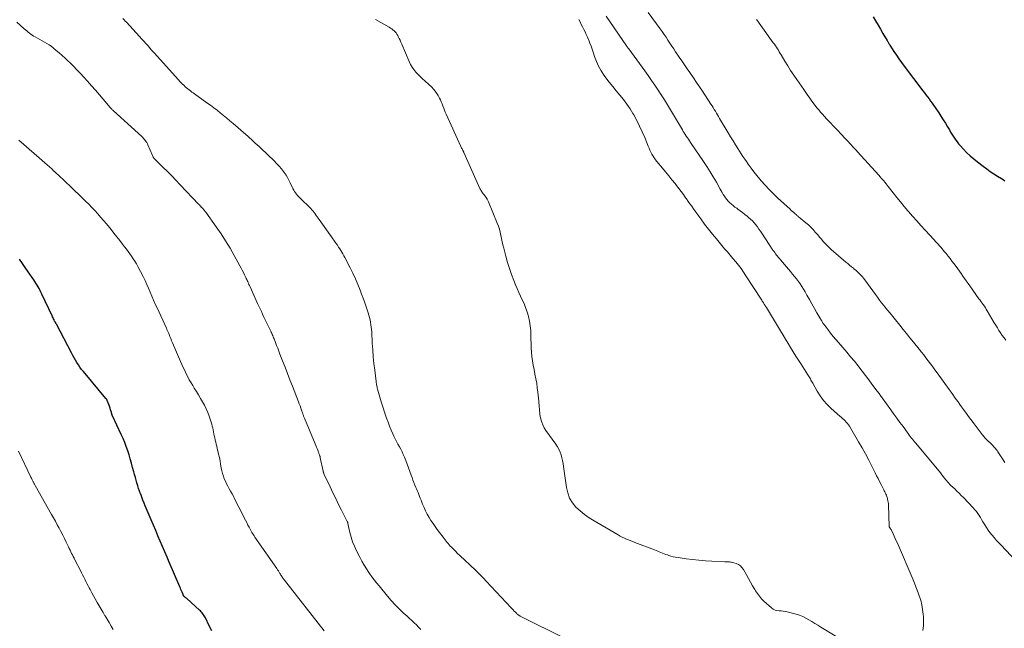
# Model space of a CAD drawing. Units: feet. Extents: x 1980000 to 1985000, y 520000 to 525002.
# Drawn here: x 1982932 to 1983189, y 520159 to 520319 of the extents above; entities that cross this region are included whole.
import ezdxf

# ---------------------------------------------------------------- set-up
doc = ezdxf.new("R2010")
doc.units = ezdxf.units.FT
doc.header["$LTSCALE"] = 100
doc.header["$MEASUREMENT"] = 0
doc.layers.add('CONTOUR INDEX', color=32, linetype='Continuous', lineweight=25)
doc.layers.add('CONTOUR INTERMEDIATE', color=40, linetype='Continuous', lineweight=15)

msp = doc.modelspace()

# ---------------------------------------------------------------- linework, layer by layer
at = {"layer": 'CONTOUR INDEX', "elevation": 1020, "flags": 128}
for points in [[(1983155.12, 520319.36), (1983155.75, 520318.27), (1983156.38, 520317.18), (1983157.01, 520316.09), (1983157.65, 520315), (1983158.75, 520313.15), (1983158.85, 520312.99), (1983158.94, 520312.84), (1983159.03, 520312.68), (1983159.12, 520312.52), (1983159.21, 520312.36), (1983159.31, 520312.2), (1983159.4, 520312.05), (1983159.5, 520311.89), (1983160.56, 520310.24), (1983161.2, 520309.27), (1983161.86, 520308.31), (1983162.53, 520307.36), (1983163.22, 520306.42), (1983168.11, 520299.96), (1983168.52, 520299.42), (1983168.93, 520298.88), (1983169.34, 520298.35), (1983169.75, 520297.82), (1983170.15, 520297.28), (1983170.55, 520296.74), (1983170.94, 520296.19), (1983171.32, 520295.63), (1983172.27, 520294.22), (1983172.87, 520293.31), (1983173.46, 520292.39), (1983174.03, 520291.46), (1983174.59, 520290.52), (1983175.07, 520289.71), (1983175.39, 520289.18), (1983175.71, 520288.64), (1983176.05, 520288.12), (1983176.38, 520287.6), (1983176.74, 520287.08), (1983177.11, 520286.59), (1983177.5, 520286.1), (1983177.9, 520285.63), (1983178.74, 520284.7), (1983179.6, 520283.8), (1983180.49, 520282.93), (1983181.44, 520282.12), (1983182.41, 520281.34), (1983183.94, 520280.2), (1983184.86, 520279.53), (1983185.79, 520278.88), (1983186.74, 520278.25), (1983187.7, 520277.63), (1983188.7, 520277.01), (1983189.16, 520276.72), (1983189.62, 520276.41)], [(1982981.81, 520158.6), (1982981.14, 520159.91), (1982980.15, 520161.98), (1982980, 520162.27), (1982979.84, 520162.55), (1982979.67, 520162.83), (1982979.48, 520163.1), (1982979.28, 520163.36), (1982979.06, 520163.61), (1982978.84, 520163.84), (1982978.6, 520164.07), (1982975.28, 520167.04), (1982975.15, 520167.15), (1982975.03, 520167.27), (1982974.9, 520167.38), (1982974.78, 520167.49), (1982974.62, 520167.63), (1982974.58, 520167.67), (1982974.53, 520167.72), (1982974.49, 520167.76), (1982974.46, 520167.81), (1982974.41, 520167.88), (1982974.4, 520167.89), (1982974.39, 520167.91), (1982974.38, 520167.93), (1982974.37, 520167.95), (1982974.34, 520168.02), (1982974.33, 520168.04), (1982974.32, 520168.06), (1982974.32, 520168.08), (1982974.31, 520168.09), (1982974.04, 520168.75), (1982973.89, 520169.1), (1982973.75, 520169.45), (1982973.6, 520169.79), (1982973.46, 520170.14), (1982970.7, 520176.55), (1982970.11, 520177.94), (1982969.51, 520179.33), (1982968.92, 520180.72), (1982968.33, 520182.12), (1982967.74, 520183.51), (1982967.15, 520184.91), (1982966.56, 520186.3), (1982965.96, 520187.7), (1982964.42, 520191.32), (1982964.1, 520192.07), (1982963.8, 520192.83), (1982963.5, 520193.59), (1982963.21, 520194.35), (1982963.17, 520194.46), (1982962.91, 520195.17), (1982962.67, 520195.89), (1982962.44, 520196.6), (1982962.22, 520197.32), (1982962.01, 520198.05), (1982961.81, 520198.77), (1982961.61, 520199.5), (1982961.41, 520200.23), (1982961.1, 520201.41), (1982960.8, 520202.51), (1982960.49, 520203.6), (1982960.15, 520204.69), (1982959.8, 520205.77), (1982959.42, 520206.84), (1982959.02, 520207.9), (1982958.58, 520208.95), (1982958.11, 520209.98), (1982955.83, 520214.85), (1982955.82, 520214.87), (1982955.81, 520214.89), (1982955.8, 520214.91), (1982955.8, 520214.93), (1982955.76, 520215.02), (1982955.76, 520215.04), (1982955.75, 520215.06), (1982955.74, 520215.08), (1982955.74, 520215.11), (1982955.47, 520216.01), (1982955.33, 520216.47), (1982955.18, 520216.94), (1982955.02, 520217.41), (1982954.85, 520217.87), (1982954.45, 520218.91), (1982954.42, 520218.99), (1982954.39, 520219.06), (1982954.35, 520219.12), (1982954.31, 520219.19), (1982954.27, 520219.25), (1982954.22, 520219.31), (1982954.17, 520219.38), (1982954.12, 520219.44), (1982948.19, 520226.5), (1982947.73, 520227.06), (1982947.3, 520227.64), (1982946.9, 520228.23), (1982946.51, 520228.84), (1982946.14, 520229.46), (1982945.78, 520230.09), (1982945.43, 520230.72), (1982945.09, 520231.35), (1982941.11, 520238.88), (1982941.05, 520238.98), (1982941, 520239.09), (1982940.94, 520239.19), (1982940.88, 520239.3), (1982940.83, 520239.4), (1982940.77, 520239.5), (1982940.72, 520239.61), (1982940.66, 520239.71), (1982940.51, 520240.03), (1982940.38, 520240.3), (1982940.25, 520240.56), (1982940.12, 520240.83), (1982939.99, 520241.09), (1982937.32, 520246.75), (1982937.08, 520247.23), (1982936.84, 520247.71), (1982936.58, 520248.19), (1982936.32, 520248.66), (1982936.05, 520249.12), (1982935.77, 520249.58), (1982935.48, 520250.04), (1982935.18, 520250.48), (1982933.74, 520252.59), (1982932.98, 520253.68), (1982932.23, 520254.78), (1982931.48, 520255.87)]]:
    msp.add_lwpolyline(points, dxfattribs=at)
at = {"layer": 'CONTOUR INTERMEDIATE', "flags": 128}
for points, elevation in [([(1983085.12, 520319.47), (1983090.46, 520311.73), (1983090.47, 520311.71), (1983090.48, 520311.7), (1983090.49, 520311.68), (1983090.5, 520311.67), (1983090.55, 520311.61), (1983090.56, 520311.59), (1983090.57, 520311.58), (1983090.58, 520311.56), (1983090.59, 520311.55), (1983090.74, 520311.36), (1983090.82, 520311.25), (1983090.9, 520311.14), (1983090.98, 520311.02), (1983091.06, 520310.91), (1983095.3, 520305.17), (1983096.2, 520303.93), (1983097.07, 520302.69), (1983097.93, 520301.44), (1983098.78, 520300.17), (1983099.6, 520298.89), (1983100.41, 520297.61), (1983101.21, 520296.31), (1983102, 520295.01), (1983105.11, 520289.76), (1983105.37, 520289.34), (1983105.62, 520288.93), (1983105.88, 520288.51), (1983106.15, 520288.1), (1983106.42, 520287.69), (1983106.69, 520287.28), (1983106.96, 520286.88), (1983107.24, 520286.47), (1983110.69, 520281.43), (1983111.57, 520280.12), (1983112.42, 520278.79), (1983113.23, 520277.43), (1983114.02, 520276.07), (1983115.03, 520274.26), (1983115.3, 520273.79), (1983115.58, 520273.32), (1983115.85, 520272.85), (1983116.14, 520272.39), (1983116.44, 520271.95), (1983116.77, 520271.52), (1983117.12, 520271.12), (1983117.5, 520270.73), (1983117.56, 520270.68), (1983118, 520270.29), (1983118.44, 520269.91), (1983118.9, 520269.55), (1983119.37, 520269.21), (1983119.67, 520269), (1983120.3, 520268.55), (1983120.91, 520268.09), (1983121.52, 520267.62), (1983122.11, 520267.13), (1983122.47, 520266.83), (1983122.98, 520266.38), (1983123.46, 520265.9), (1983123.92, 520265.4), (1983124.35, 520264.88), (1983124.76, 520264.34), (1983125.17, 520263.79), (1983125.56, 520263.23), (1983125.94, 520262.67), (1983128.86, 520258.29), (1983129.08, 520257.96), (1983129.31, 520257.63), (1983129.54, 520257.31), (1983129.78, 520256.98), (1983130.03, 520256.66), (1983130.27, 520256.35), (1983130.53, 520256.04), (1983130.79, 520255.73), (1983133.45, 520252.64), (1983133.99, 520252.01), (1983134.51, 520251.38), (1983135.01, 520250.73), (1983135.51, 520250.08), (1983135.99, 520249.41), (1983136.45, 520248.73), (1983136.88, 520248.03), (1983137.3, 520247.32), (1983137.77, 520246.46), (1983138.41, 520245.31), (1983139.06, 520244.17), (1983139.71, 520243.02), (1983140.36, 520241.88), (1983141.14, 520240.54), (1983141.57, 520239.81), (1983142.03, 520239.1), (1983142.52, 520238.41), (1983143.02, 520237.72), (1983143.3, 520237.37), (1983143.96, 520236.52), (1983144.64, 520235.69), (1983145.33, 520234.87), (1983146.03, 520234.05), (1983147.18, 520232.74), (1983148.2, 520231.56), (1983149.21, 520230.37), (1983150.2, 520229.16), (1983151.17, 520227.94), (1983151.35, 520227.71), (1983152.22, 520226.59), (1983153.08, 520225.47), (1983153.94, 520224.34), (1983154.79, 520223.21), (1983156.16, 520221.39), (1983156.32, 520221.16), (1983156.49, 520220.94), (1983156.65, 520220.72), (1983156.82, 520220.5), (1983156.98, 520220.28), (1983157.15, 520220.06), (1983157.31, 520219.84), (1983157.47, 520219.61), (1983159.74, 520216.46), (1983160.54, 520215.35), (1983161.34, 520214.25), (1983162.13, 520213.16), (1983162.94, 520212.06), (1983164, 520210.6), (1983164.27, 520210.23), (1983164.55, 520209.87), (1983164.82, 520209.51), (1983165.1, 520209.15), (1983165.38, 520208.8), (1983165.67, 520208.44), (1983165.95, 520208.09), (1983166.24, 520207.74), (1983172.71, 520199.93), (1983173.08, 520199.48), (1983173.44, 520199.04), (1983173.81, 520198.59), (1983174.17, 520198.14), (1983174.73, 520197.45), (1983174.82, 520197.35), (1983174.91, 520197.25), (1983175, 520197.14), (1983175.09, 520197.04), (1983175.18, 520196.94), (1983175.28, 520196.85), (1983175.38, 520196.75), (1983175.48, 520196.66), (1983176.46, 520195.75), (1983177.04, 520195.2), (1983177.62, 520194.64), (1983178.19, 520194.07), (1983178.75, 520193.49), (1983181.32, 520190.78), (1983181.74, 520190.31), (1983182.14, 520189.83), (1983182.51, 520189.33), (1983182.86, 520188.81), (1983183.2, 520188.27), (1983183.53, 520187.74), (1983183.85, 520187.19), (1983184.17, 520186.65), (1983184.34, 520186.35), (1983184.76, 520185.66), (1983185.2, 520184.99), (1983185.68, 520184.35), (1983186.18, 520183.72), (1983186.24, 520183.65), (1983186.8, 520183.01), (1983187.37, 520182.37), (1983187.94, 520181.74), (1983188.52, 520181.12), (1983192.61, 520176.83)], 1032), ([(1983096.17, 520320.42), (1983099.28, 520316.18), (1983099.81, 520315.45), (1983100.33, 520314.71), (1983100.84, 520313.96), (1983101.34, 520313.2), (1983101.83, 520312.45), (1983102.33, 520311.69), (1983102.84, 520310.94), (1983103.34, 520310.19), (1983104.3, 520308.78), (1983104.99, 520307.77), (1983105.68, 520306.76), (1983106.37, 520305.75), (1983107.07, 520304.74), (1983107.26, 520304.47), (1983108.06, 520303.32), (1983108.84, 520302.17), (1983109.61, 520301.01), (1983110.38, 520299.85), (1983112.59, 520296.49), (1983112.89, 520296.02), (1983113.18, 520295.56), (1983113.47, 520295.09), (1983113.76, 520294.62), (1983114.04, 520294.15), (1983114.32, 520293.68), (1983114.6, 520293.2), (1983114.88, 520292.73), (1983117.14, 520288.94), (1983117.76, 520287.9), (1983118.39, 520286.87), (1983119.03, 520285.84), (1983119.68, 520284.82), (1983120.09, 520284.17), (1983120.54, 520283.48), (1983120.99, 520282.79), (1983121.45, 520282.11), (1983121.91, 520281.43), (1983122.38, 520280.75), (1983123.1, 520279.75), (1983123.83, 520278.77), (1983124.6, 520277.8), (1983125.39, 520276.86), (1983125.79, 520276.39), (1983126.82, 520275.23), (1983127.87, 520274.11), (1983128.96, 520273.02), (1983130.07, 520271.96), (1983133.33, 520268.96), (1983133.64, 520268.67), (1983133.96, 520268.39), (1983134.28, 520268.1), (1983134.6, 520267.82), (1983134.98, 520267.48), (1983135.11, 520267.37), (1983135.24, 520267.25), (1983135.37, 520267.14), (1983135.5, 520267.03), (1983135.63, 520266.92), (1983135.76, 520266.81), (1983135.89, 520266.7), (1983136.02, 520266.59), (1983137.49, 520265.4), (1983138.14, 520264.84), (1983138.77, 520264.25), (1983139.37, 520263.64), (1983139.95, 520263), (1983140.1, 520262.82), (1983140.59, 520262.25), (1983141.07, 520261.68), (1983141.54, 520261.11), (1983142.02, 520260.54), (1983142.51, 520259.98), (1983143.02, 520259.44), (1983143.55, 520258.93), (1983144.1, 520258.43), (1983147.93, 520255.14), (1983148.43, 520254.72), (1983148.92, 520254.31), (1983149.43, 520253.91), (1983149.93, 520253.51), (1983150.17, 520253.32), (1983150.56, 520253.01), (1983150.93, 520252.69), (1983151.29, 520252.35), (1983151.64, 520252.01), (1983151.98, 520251.65), (1983152.3, 520251.28), (1983152.61, 520250.89), (1983152.91, 520250.5), (1983155.74, 520246.62), (1983156.26, 520245.91), (1983156.79, 520245.2), (1983157.33, 520244.51), (1983157.87, 520243.81), (1983158.16, 520243.46), (1983158.85, 520242.59), (1983159.54, 520241.73), (1983160.23, 520240.86), (1983160.93, 520240), (1983162.05, 520238.61), (1983162.95, 520237.51), (1983163.85, 520236.4), (1983164.74, 520235.29), (1983165.64, 520234.18), (1983167.13, 520232.34), (1983167.73, 520231.58), (1983168.34, 520230.82), (1983168.94, 520230.06), (1983169.53, 520229.29), (1983170.12, 520228.52), (1983170.71, 520227.75), (1983171.29, 520226.97), (1983171.86, 520226.19), (1983175.05, 520221.76), (1983175.51, 520221.11), (1983175.97, 520220.47), (1983176.43, 520219.82), (1983176.89, 520219.17), (1983177.35, 520218.53), (1983177.81, 520217.88), (1983178.28, 520217.24), (1983178.75, 520216.59), (1983178.95, 520216.31), (1983179.53, 520215.53), (1983180.11, 520214.75), (1983180.69, 520213.97), (1983181.27, 520213.19), (1983183.69, 520209.98), (1983183.84, 520209.79), (1983184, 520209.59), (1983184.15, 520209.4), (1983184.31, 520209.22), (1983184.35, 520209.17), (1983184.49, 520209.01), (1983184.64, 520208.85), (1983184.79, 520208.7), (1983184.94, 520208.55), (1983185.1, 520208.4), (1983185.25, 520208.25), (1983185.41, 520208.11), (1983185.56, 520207.96), (1983186.42, 520207.14), (1983186.67, 520206.89), (1983186.91, 520206.63), (1983187.13, 520206.36), (1983187.35, 520206.08), (1983187.55, 520205.79), (1983187.75, 520205.5), (1983187.95, 520205.21), (1983188.14, 520204.91), (1983188.97, 520203.6), (1983189.58, 520202.64)], 1028), ([(1983036.62, 520159), (1983036.03, 520159.6), (1983035.43, 520160.18), (1983034.82, 520160.75), (1983034.21, 520161.32), (1983033.6, 520161.88), (1983032.98, 520162.45), (1983032.01, 520163.33), (1983030.93, 520164.36), (1983029.87, 520165.41), (1983028.87, 520166.52), (1983027.9, 520167.65), (1983025.65, 520170.37), (1983025.01, 520171.17), (1983024.39, 520171.97), (1983023.78, 520172.79), (1983023.19, 520173.62), (1983023.01, 520173.87), (1983022.36, 520174.84), (1983021.74, 520175.83), (1983021.16, 520176.84), (1983020.61, 520177.87), (1983019.74, 520179.6), (1983019.21, 520180.75), (1983018.74, 520181.93), (1983018.36, 520183.14), (1983018.04, 520184.37), (1983017.51, 520186.74), (1983017.5, 520186.8), (1983017.48, 520186.87), (1983017.46, 520186.94), (1983017.44, 520187), (1983017.42, 520187.07), (1983017.4, 520187.14), (1983017.37, 520187.2), (1983017.34, 520187.26), (1983015.85, 520190.19), (1983015.07, 520191.71), (1983014.31, 520193.25), (1983013.56, 520194.78), (1983012.82, 520196.33), (1983011.29, 520199.56), (1983011.24, 520199.66), (1983011.2, 520199.76), (1983011.16, 520199.86), (1983011.13, 520199.96), (1983011.09, 520200.06), (1983011.06, 520200.17), (1983011.04, 520200.27), (1983011.01, 520200.37), (1983010.27, 520203.93), (1983010.25, 520204.01), (1983010.23, 520204.08), (1983010.21, 520204.16), (1983010.19, 520204.24), (1983010.17, 520204.32), (1983010.14, 520204.39), (1983010.12, 520204.47), (1983010.09, 520204.55), (1983010.03, 520204.71), (1983009.97, 520204.87), (1983009.91, 520205.03), (1983009.85, 520205.19), (1983009.78, 520205.35), (1983009.58, 520205.88), (1983009.41, 520206.3), (1983009.25, 520206.72), (1983009.07, 520207.14), (1983008.9, 520207.57), (1983006.1, 520214.27), (1983006.03, 520214.44), (1983005.97, 520214.61), (1983005.9, 520214.78), (1983005.84, 520214.96), (1983005.77, 520215.13), (1983005.71, 520215.3), (1983005.65, 520215.47), (1983005.59, 520215.65), (1983005.33, 520216.39), (1983005.14, 520216.93), (1983004.95, 520217.47), (1983004.75, 520218.01), (1983004.55, 520218.55), (1983002.96, 520222.69), (1983002.32, 520224.34), (1983001.68, 520225.99), (1983001.04, 520227.64), (1983000.39, 520229.28), (1982999.69, 520231.05), (1982999.4, 520231.81), (1982999.1, 520232.57), (1982998.8, 520233.33), (1982998.51, 520234.09), (1982998.16, 520235.01), (1982998.04, 520235.31), (1982997.92, 520235.61), (1982997.8, 520235.91), (1982997.68, 520236.2), (1982997.55, 520236.5), (1982997.42, 520236.79), (1982997.28, 520237.08), (1982997.15, 520237.37), (1982996.52, 520238.65), (1982996.18, 520239.35), (1982995.84, 520240.05), (1982995.5, 520240.76), (1982995.16, 520241.46), (1982994.83, 520242.16), (1982994.5, 520242.87), (1982994.17, 520243.58), (1982993.85, 520244.29), (1982991.86, 520248.67), (1982991.72, 520248.99), (1982991.58, 520249.3), (1982991.43, 520249.62), (1982991.29, 520249.93), (1982991.24, 520250.04), (1982991.12, 520250.3), (1982991, 520250.56), (1982990.88, 520250.82), (1982990.76, 520251.08), (1982990.43, 520251.78), (1982990.13, 520252.39), (1982989.83, 520252.99), (1982989.52, 520253.58), (1982989.2, 520254.18), (1982987.71, 520256.87), (1982986.61, 520258.78), (1982985.47, 520260.67), (1982984.26, 520262.52), (1982983, 520264.34), (1982980.27, 520268.17), (1982980.16, 520268.32), (1982980.05, 520268.47), (1982979.93, 520268.61), (1982979.82, 520268.75), (1982979.7, 520268.89), (1982979.57, 520269.03), (1982979.45, 520269.16), (1982979.32, 520269.3), (1982979.18, 520269.45), (1982978.99, 520269.66), (1982978.79, 520269.87), (1982978.59, 520270.08), (1982978.39, 520270.29), (1982973.56, 520275.38), (1982972.45, 520276.54), (1982971.33, 520277.69), (1982970.19, 520278.82), (1982969.05, 520279.95), (1982966.99, 520281.97), (1982966.88, 520282.09), (1982966.78, 520282.21), (1982966.68, 520282.34), (1982966.59, 520282.47), (1982966.5, 520282.61), (1982966.42, 520282.75), (1982966.35, 520282.89), (1982966.29, 520283.04), (1982965.09, 520285.84), (1982964.95, 520286.12), (1982964.81, 520286.4), (1982964.64, 520286.65), (1982964.46, 520286.91), (1982964.42, 520286.96), (1982964.2, 520287.22), (1982963.97, 520287.48), (1982963.73, 520287.73), (1982963.48, 520287.96), (1982956.1, 520294.69), (1982955.98, 520294.8), (1982955.87, 520294.91), (1982955.76, 520295.02), (1982955.65, 520295.13), (1982955.54, 520295.25), (1982955.43, 520295.37), (1982955.33, 520295.49), (1982955.22, 520295.6), (1982953.4, 520297.75), (1982952.38, 520298.93), (1982951.35, 520300.12), (1982950.31, 520301.29), (1982949.27, 520302.46), (1982948.33, 520303.49), (1982947.43, 520304.48), (1982946.51, 520305.45), (1982945.58, 520306.4), (1982944.63, 520307.35), (1982944.22, 520307.75), (1982943.46, 520308.47), (1982942.68, 520309.18), (1982941.89, 520309.87), (1982941.09, 520310.54), (1982939.65, 520311.7), (1982939.55, 520311.78), (1982939.45, 520311.85), (1982939.34, 520311.92), (1982939.24, 520311.99), (1982935.52, 520314.07), (1982935.14, 520314.3), (1982934.76, 520314.53), (1982934.4, 520314.79), (1982934.04, 520315.06), (1982933.69, 520315.34), (1982933.35, 520315.62), (1982933.01, 520315.91), (1982932.67, 520316.2), (1982931.6, 520317.14), (1982930.73, 520317.9)], 1028), ([(1983073.38, 520157.15), (1983063.64, 520161.92), (1983063.48, 520162), (1983063.31, 520162.08), (1983063.14, 520162.16), (1983062.98, 520162.25), (1983062.81, 520162.33), (1983062.65, 520162.42), (1983062.5, 520162.52), (1983062.35, 520162.63), (1983062.27, 520162.69), (1983062.1, 520162.81), (1983061.94, 520162.95), (1983061.79, 520163.09), (1983061.64, 520163.23), (1983061.37, 520163.51), (1983061.09, 520163.8), (1983060.81, 520164.09), (1983060.53, 520164.38), (1983060.26, 520164.67), (1983053.71, 520171.64), (1983052.98, 520172.41), (1983052.23, 520173.18), (1983051.47, 520173.95), (1983050.71, 520174.7), (1983050.61, 520174.81), (1983049.89, 520175.5), (1983049.16, 520176.19), (1983048.43, 520176.87), (1983047.7, 520177.54), (1983047.37, 520177.84), (1983046.8, 520178.37), (1983046.23, 520178.9), (1983045.67, 520179.44), (1983045.12, 520179.99), (1983044.62, 520180.5), (1983044.32, 520180.81), (1983044.04, 520181.12), (1983043.76, 520181.44), (1983043.49, 520181.77), (1983043.23, 520182.1), (1983042.97, 520182.44), (1983042.71, 520182.77), (1983042.45, 520183.11), (1983041.49, 520184.38), (1983040.92, 520185.15), (1983040.35, 520185.93), (1983039.8, 520186.71), (1983039.26, 520187.5), (1983038.75, 520188.31), (1983038.27, 520189.14), (1983037.84, 520189.99), (1983037.45, 520190.86), (1983037.06, 520191.79), (1983036.86, 520192.29), (1983036.66, 520192.79), (1983036.46, 520193.3), (1983036.27, 520193.8), (1983036.08, 520194.31), (1983035.88, 520194.81), (1983035.67, 520195.31), (1983035.45, 520195.81), (1983035.32, 520196.11), (1983035.04, 520196.75), (1983034.78, 520197.41), (1983034.53, 520198.06), (1983034.29, 520198.73), (1983034.08, 520199.33), (1983033.74, 520200.29), (1983033.39, 520201.26), (1983033.02, 520202.21), (1983032.65, 520203.16), (1983032.3, 520204.04), (1983032, 520204.75), (1983031.68, 520205.45), (1983031.33, 520206.14), (1983030.97, 520206.82), (1983030.6, 520207.5), (1983030.24, 520208.18), (1983029.89, 520208.87), (1983029.56, 520209.56), (1983029.27, 520210.17), (1983028.82, 520211.18), (1983028.4, 520212.2), (1983028, 520213.24), (1983027.64, 520214.28), (1983026.2, 520218.6), (1983026.01, 520219.19), (1983025.83, 520219.79), (1983025.66, 520220.38), (1983025.5, 520220.98), (1983025.33, 520221.63), (1983025.26, 520221.91), (1983025.2, 520222.18), (1983025.14, 520222.46), (1983025.08, 520222.74), (1983025.03, 520223.02), (1983024.98, 520223.3), (1983024.94, 520223.58), (1983024.9, 520223.87), (1983024.53, 520226.83), (1983024.33, 520228.6), (1983024.15, 520230.37), (1983024.01, 520232.14), (1983023.89, 520233.91), (1983023.74, 520236.86), (1983023.69, 520237.49), (1983023.63, 520238.12), (1983023.54, 520238.75), (1983023.44, 520239.37), (1983023.32, 520239.99), (1983023.17, 520240.61), (1983023, 520241.21), (1983022.82, 520241.82), (1983022.54, 520242.66), (1983022.19, 520243.68), (1983021.84, 520244.7), (1983021.47, 520245.71), (1983021.1, 520246.72), (1983020.72, 520247.74), (1983020.12, 520249.25), (1983019.49, 520250.74), (1983018.81, 520252.21), (1983018.08, 520253.66), (1983016.7, 520256.32), (1983016.44, 520256.79), (1983016.19, 520257.26), (1983015.92, 520257.72), (1983015.64, 520258.18), (1983015.36, 520258.63), (1983015.07, 520259.08), (1983014.77, 520259.52), (1983014.46, 520259.96), (1983014.15, 520260.39), (1983013.84, 520260.83), (1983013.53, 520261.26), (1983013.22, 520261.7), (1983010, 520266.25), (1983009.73, 520266.63), (1983009.47, 520267), (1983009.2, 520267.37), (1983008.93, 520267.74), (1983008.66, 520268.11), (1983008.37, 520268.46), (1983008.07, 520268.8), (1983007.75, 520269.13), (1983004.89, 520271.95), (1983004.59, 520272.26), (1983004.3, 520272.58), (1983004.03, 520272.92), (1983003.77, 520273.26), (1983003.53, 520273.62), (1983003.31, 520273.99), (1983003.1, 520274.37), (1983002.91, 520274.76), (1983002.41, 520275.88), (1983002.06, 520276.58), (1983001.69, 520277.26), (1983001.28, 520277.92), (1983000.83, 520278.56), (1983000.64, 520278.81), (1983000.07, 520279.55), (1982999.46, 520280.27), (1982998.83, 520280.95), (1982998.17, 520281.61), (1982994.7, 520284.92), (1982994.22, 520285.38), (1982993.73, 520285.83), (1982993.24, 520286.28), (1982992.74, 520286.73), (1982992.25, 520287.18), (1982991.75, 520287.62), (1982991.25, 520288.07), (1982990.75, 520288.51), (1982987.42, 520291.41), (1982986.59, 520292.12), (1982985.76, 520292.83), (1982984.92, 520293.53), (1982984.07, 520294.21), (1982983.21, 520294.89), (1982982.34, 520295.55), (1982981.46, 520296.2), (1982980.57, 520296.84), (1982977.3, 520299.14), (1982976.94, 520299.4), (1982976.59, 520299.65), (1982976.23, 520299.92), (1982975.89, 520300.19), (1982975.54, 520300.46), (1982975.2, 520300.74), (1982974.88, 520301.04), (1982974.56, 520301.34), (1982974.49, 520301.4), (1982974.14, 520301.74), (1982973.8, 520302.09), (1982973.47, 520302.44), (1982973.14, 520302.8), (1982966.72, 520309.86), (1982966.64, 520309.96), (1982966.56, 520310.05), (1982966.48, 520310.14), (1982966.39, 520310.24), (1982966.31, 520310.33), (1982966.23, 520310.43), (1982966.15, 520310.52), (1982966.07, 520310.62), (1982965.13, 520311.7), (1982964.58, 520312.34), (1982964.02, 520312.97), (1982963.46, 520313.59), (1982962.89, 520314.21), (1982959.47, 520317.9), (1982959.17, 520318.22), (1982958.87, 520318.54), (1982958.57, 520318.86)], 1032), ([(1983148.87, 520155.07), (1983141.4, 520159.58), (1983140.61, 520160.06), (1983139.83, 520160.54), (1983139.04, 520161.03), (1983138.26, 520161.52), (1983137.46, 520161.97), (1983136.64, 520162.38), (1983135.79, 520162.7), (1983134.91, 520162.96), (1983132.61, 520163.55), (1983132.07, 520163.67), (1983131.53, 520163.76), (1983130.99, 520163.82), (1983130.44, 520163.86), (1983129.91, 520163.93), (1983129.41, 520164.07), (1983128.95, 520164.31), (1983128.51, 520164.62), (1983126.49, 520166.41), (1983125.87, 520167.02), (1983125.29, 520167.67), (1983124.77, 520168.37), (1983124.3, 520169.11), (1983124.08, 520169.48), (1983123.53, 520170.44), (1983122.99, 520171.39), (1983122.44, 520172.34), (1983121.9, 520173.29), (1983121.1, 520174.69), (1983120.74, 520175.19), (1983120.31, 520175.62), (1983119.8, 520175.95), (1983119.24, 520176.21), (1983118.57, 520176.42), (1983118.29, 520176.5), (1983118.01, 520176.57), (1983117.72, 520176.61), (1983117.43, 520176.64), (1983117.14, 520176.65), (1983116.85, 520176.67), (1983116.56, 520176.68), (1983116.27, 520176.7), (1983112.83, 520176.85), (1983111.14, 520176.95), (1983109.45, 520177.08), (1983107.77, 520177.26), (1983106.09, 520177.47), (1983103.98, 520177.77), (1983103.36, 520177.87), (1983102.75, 520178), (1983102.14, 520178.17), (1983101.54, 520178.36), (1983101.23, 520178.47), (1983100.8, 520178.63), (1983100.36, 520178.79), (1983099.93, 520178.96), (1983099.51, 520179.14), (1983099.08, 520179.32), (1983098.66, 520179.5), (1983098.23, 520179.67), (1983097.79, 520179.84), (1983092.7, 520181.75), (1983092.14, 520181.97), (1983091.58, 520182.19), (1983091.02, 520182.41), (1983090.47, 520182.65), (1983089.92, 520182.89), (1983089.38, 520183.15), (1983088.85, 520183.42), (1983088.32, 520183.71), (1983081.99, 520187.37), (1983080.72, 520188.17), (1983079.5, 520189.03), (1983078.35, 520189.99), (1983077.25, 520191.02), (1983076.33, 520192.15), (1983075.57, 520193.38), (1983075.07, 520194.72), (1983074.74, 520196.15), (1983074.02, 520201.61), (1983073.9, 520202.39), (1983073.75, 520203.16), (1983073.56, 520203.92), (1983073.34, 520204.68), (1983073.07, 520205.41), (1983072.76, 520206.13), (1983072.38, 520206.81), (1983071.95, 520207.47), (1983069.36, 520211.08), (1983068.93, 520211.78), (1983068.55, 520212.5), (1983068.27, 520213.27), (1983068.05, 520214.06), (1983067.9, 520214.79), (1983067.82, 520215.24), (1983067.75, 520215.7), (1983067.7, 520216.16), (1983067.66, 520216.62), (1983067.66, 520216.71), (1983067.63, 520217.22), (1983067.59, 520217.73), (1983067.55, 520218.24), (1983067.5, 520218.75), (1983067.26, 520221.05), (1983067.12, 520222.24), (1983066.95, 520223.43), (1983066.74, 520224.61), (1983066.5, 520225.79), (1983066.48, 520225.91), (1983066.25, 520227.03), (1983066.04, 520228.15), (1983065.87, 520229.28), (1983065.72, 520230.41), (1983065.61, 520231.54), (1983065.52, 520232.68), (1983065.48, 520233.82), (1983065.45, 520234.96), (1983065.45, 520236), (1983065.39, 520237.24), (1983065.27, 520238.47), (1983065.06, 520239.69), (1983064.79, 520240.9), (1983064.7, 520241.22), (1983064.39, 520242.25), (1983064.04, 520243.27), (1983063.64, 520244.27), (1983063.19, 520245.25), (1983062.73, 520246.22), (1983062.27, 520247.21), (1983061.84, 520248.19), (1983061.42, 520249.19), (1983060.97, 520250.3), (1983060.36, 520251.86), (1983059.8, 520253.44), (1983059.31, 520255.04), (1983058.86, 520256.66), (1983058.32, 520258.79), (1983058.12, 520259.62), (1983057.93, 520260.45), (1983057.75, 520261.28), (1983057.59, 520262.11), (1983057.4, 520262.94), (1983057.19, 520263.76), (1983056.92, 520264.57), (1983056.62, 520265.36), (1983054.35, 520270.86), (1983054.17, 520271.25), (1983053.96, 520271.64), (1983053.72, 520272), (1983053.46, 520272.35), (1983053.24, 520272.62), (1983053.08, 520272.83), (1983052.92, 520273.04), (1983052.76, 520273.26), (1983052.61, 520273.48), (1983052.47, 520273.71), (1983052.33, 520273.94), (1983052.21, 520274.17), (1983052.09, 520274.42), (1983047.89, 520283.81), (1983047.86, 520283.87), (1983047.83, 520283.94), (1983047.8, 520284), (1983047.77, 520284.06), (1983047.73, 520284.13), (1983047.7, 520284.19), (1983047.67, 520284.25), (1983047.63, 520284.32), (1983047.49, 520284.57), (1983047.39, 520284.77), (1983047.29, 520284.96), (1983047.2, 520285.16), (1983047.11, 520285.36), (1983043.24, 520293.86), (1983043.01, 520294.39), (1983042.79, 520294.91), (1983042.59, 520295.45), (1983042.39, 520295.99), (1983042.19, 520296.52), (1983041.97, 520297.05), (1983041.73, 520297.56), (1983041.46, 520298.07), (1983041.1, 520298.73), (1983040.59, 520299.53), (1983040.04, 520300.29), (1983039.41, 520300.98), (1983038.73, 520301.64), (1983037.64, 520302.57), (1983037.03, 520303.12), (1983036.43, 520303.68), (1983035.86, 520304.27), (1983035.3, 520304.87), (1983034.79, 520305.51), (1983034.32, 520306.17), (1983033.92, 520306.88), (1983033.56, 520307.62), (1983031.6, 520312.19), (1983031.38, 520312.69), (1983031.16, 520313.19), (1983030.92, 520313.69), (1983030.68, 520314.18), (1983030.55, 520314.45), (1983030.35, 520314.79), (1983030.13, 520315.11), (1983029.88, 520315.41), (1983029.6, 520315.69), (1983029.29, 520315.94), (1983028.98, 520316.18), (1983028.65, 520316.4), (1983028.32, 520316.6), (1983024.74, 520318.62)], 1036), ([(1983078, 520318.66), (1983078.31, 520317.99), (1983078.62, 520317.33), (1983078.95, 520316.67), (1983079.29, 520316.02), (1983079.62, 520315.36), (1983079.94, 520314.71), (1983080.24, 520314.04), (1983080.53, 520313.36), (1983080.61, 520313.18), (1983080.92, 520312.41), (1983081.22, 520311.63), (1983081.49, 520310.84), (1983081.76, 520310.05), (1983082.11, 520308.96), (1983082.6, 520307.65), (1983083.17, 520306.38), (1983083.86, 520305.17), (1983084.63, 520304), (1983085.07, 520303.4), (1983085.96, 520302.22), (1983086.87, 520301.06), (1983087.81, 520299.92), (1983088.77, 520298.8), (1983089.71, 520297.67), (1983090.6, 520296.5), (1983091.42, 520295.28), (1983092.18, 520294.03), (1983092.37, 520293.7), (1983093.16, 520292.23), (1983093.91, 520290.75), (1983094.6, 520289.24), (1983095.25, 520287.71), (1983096.15, 520285.44), (1983096.38, 520284.91), (1983096.61, 520284.39), (1983096.87, 520283.87), (1983097.14, 520283.36), (1983097.43, 520282.87), (1983097.74, 520282.38), (1983098.08, 520281.92), (1983098.43, 520281.47), (1983099.89, 520279.75), (1983100.73, 520278.74), (1983101.57, 520277.73), (1983102.39, 520276.7), (1983103.2, 520275.67), (1983103.61, 520275.14), (1983104.21, 520274.36), (1983104.8, 520273.57), (1983105.38, 520272.78), (1983105.95, 520271.98), (1983106.16, 520271.69), (1983106.62, 520271.03), (1983107.09, 520270.38), (1983107.56, 520269.73), (1983108.04, 520269.08), (1983108.51, 520268.43), (1983108.99, 520267.78), (1983109.47, 520267.13), (1983109.94, 520266.48), (1983110.95, 520265.1), (1983111.95, 520263.77), (1983112.97, 520262.46), (1983114.02, 520261.18), (1983115.09, 520259.91), (1983116.19, 520258.64), (1983116.92, 520257.79), (1983117.66, 520256.93), (1983118.38, 520256.07), (1983119.1, 520255.2), (1983119.81, 520254.32), (1983120.49, 520253.43), (1983121.14, 520252.51), (1983121.76, 520251.57), (1983125.76, 520245.4), (1983125.91, 520245.17), (1983126.05, 520244.94), (1983126.2, 520244.72), (1983126.34, 520244.49), (1983126.46, 520244.29), (1983126.54, 520244.16), (1983126.62, 520244.03), (1983126.7, 520243.9), (1983126.79, 520243.76), (1983126.87, 520243.63), (1983126.96, 520243.5), (1983127.04, 520243.37), (1983127.12, 520243.24), (1983130.82, 520237.14), (1983131.49, 520236.04), (1983132.15, 520234.94), (1983132.82, 520233.84), (1983133.48, 520232.74), (1983134.15, 520231.64), (1983134.82, 520230.55), (1983135.52, 520229.47), (1983136.22, 520228.39), (1983138.03, 520225.64), (1983138.2, 520225.38), (1983138.37, 520225.11), (1983138.52, 520224.83), (1983138.67, 520224.55), (1983138.81, 520224.27), (1983138.96, 520223.99), (1983139.11, 520223.72), (1983139.26, 520223.44), (1983140.41, 520221.38), (1983141.2, 520220.12), (1983142.06, 520218.93), (1983143.05, 520217.83), (1983144.11, 520216.79), (1983146.35, 520214.82), (1983146.69, 520214.51), (1983147.04, 520214.2), (1983147.39, 520213.89), (1983147.74, 520213.58), (1983148.07, 520213.26), (1983148.38, 520212.92), (1983148.65, 520212.55), (1983148.9, 520212.16), (1983151.28, 520208.09), (1983152.19, 520206.51), (1983153.07, 520204.93), (1983153.93, 520203.32), (1983154.77, 520201.71), (1983155.63, 520200), (1983156.02, 520199.23), (1983156.41, 520198.46), (1983156.8, 520197.7), (1983157.19, 520196.93), (1983157.88, 520195.55), (1983158.02, 520195.26), (1983158.16, 520194.97), (1983158.3, 520194.68), (1983158.43, 520194.39), (1983158.56, 520194.09), (1983158.67, 520193.79), (1983158.77, 520193.49), (1983158.87, 520193.18), (1983158.9, 520193.05), (1983158.99, 520192.68), (1983159.06, 520192.3), (1983159.1, 520191.92), (1983159.13, 520191.54), (1983159.31, 520186.01), (1983159.31, 520185.95), (1983159.32, 520185.89), (1983159.34, 520185.83), (1983159.36, 520185.77), (1983159.39, 520185.72), (1983159.42, 520185.67), (1983159.45, 520185.62), (1983159.49, 520185.57), (1983159.59, 520185.46), (1983159.67, 520185.35), (1983159.75, 520185.24), (1983159.81, 520185.13), (1983159.88, 520185.01), (1983160.34, 520184.03), (1983160.62, 520183.42), (1983160.9, 520182.8), (1983161.17, 520182.18), (1983161.44, 520181.57), (1983165.56, 520171.98), (1983165.94, 520171.06), (1983166.32, 520170.14), (1983166.67, 520169.22), (1983167.02, 520168.28), (1983167.19, 520167.81), (1983167.56, 520166.63), (1983167.86, 520165.43), (1983168.07, 520164.22), (1983168.21, 520162.99), (1983168.26, 520162.32), (1983168.29, 520161.11), (1983168.26, 520159.9), (1983168.12, 520158.71)], 1036), ([(1983124.52, 520318.63), (1983124.86, 520318.15), (1983125.2, 520317.68), (1983128.94, 520312.55), (1983129.22, 520312.16), (1983129.49, 520311.77), (1983129.76, 520311.37), (1983130.02, 520310.97), (1983130.27, 520310.57), (1983130.52, 520310.16), (1983130.77, 520309.75), (1983131.02, 520309.34), (1983131.99, 520307.71), (1983132.73, 520306.5), (1983133.49, 520305.29), (1983134.28, 520304.1), (1983135.08, 520302.92), (1983136.9, 520300.28), (1983137.25, 520299.78), (1983137.6, 520299.27), (1983137.95, 520298.77), (1983138.31, 520298.27), (1983138.66, 520297.77), (1983139.03, 520297.27), (1983139.4, 520296.78), (1983139.77, 520296.29), (1983139.93, 520296.09), (1983140.39, 520295.51), (1983140.86, 520294.94), (1983141.35, 520294.38), (1983141.84, 520293.82), (1983142.91, 520292.66), (1983143.85, 520291.65), (1983144.79, 520290.63), (1983145.74, 520289.63), (1983146.69, 520288.63), (1983147.77, 520287.49), (1983148.19, 520287.06), (1983148.6, 520286.62), (1983149, 520286.18), (1983149.41, 520285.74), (1983149.82, 520285.3), (1983150.22, 520284.86), (1983150.62, 520284.42), (1983151.03, 520283.98), (1983156.6, 520277.85), (1983156.92, 520277.49), (1983157.24, 520277.13), (1983157.56, 520276.76), (1983157.87, 520276.39), (1983157.89, 520276.37), (1983158.19, 520276.01), (1983158.48, 520275.64), (1983158.78, 520275.28), (1983159.07, 520274.91), (1983160.37, 520273.26), (1983161.31, 520272.07), (1983162.27, 520270.88), (1983163.24, 520269.72), (1983164.22, 520268.56), (1983164.37, 520268.38), (1983165.45, 520267.15), (1983166.53, 520265.92), (1983167.62, 520264.7), (1983168.73, 520263.49), (1983171.09, 520260.93), (1983171.44, 520260.55), (1983171.79, 520260.17), (1983172.13, 520259.78), (1983172.47, 520259.39), (1983172.81, 520259), (1983173.15, 520258.61), (1983173.48, 520258.21), (1983173.81, 520257.82), (1983174.2, 520257.34), (1983174.73, 520256.7), (1983175.24, 520256.06), (1983175.75, 520255.41), (1983176.25, 520254.76), (1983176.84, 520253.99), (1983177.3, 520253.37), (1983177.76, 520252.74), (1983178.2, 520252.11), (1983178.63, 520251.47), (1983179.07, 520250.83), (1983179.5, 520250.19), (1983179.95, 520249.56), (1983180.4, 520248.93), (1983182.83, 520245.54), (1983183.11, 520245.15), (1983183.39, 520244.76), (1983183.67, 520244.38), (1983183.96, 520243.99), (1983184.23, 520243.6), (1983184.5, 520243.2), (1983184.75, 520242.79), (1983185, 520242.38), (1983186.84, 520239.25), (1983187.24, 520238.58), (1983187.65, 520237.91), (1983188.07, 520237.26), (1983188.5, 520236.6), (1983188.94, 520235.96), (1983189.4, 520235.32), (1983189.86, 520234.69)], 1024), ([(1983011.26, 520158.58), (1983000.9, 520171.86), (1983000.75, 520172.05), (1983000.61, 520172.24), (1983000.48, 520172.43), (1983000.35, 520172.62), (1983000.22, 520172.82), (1983000.09, 520173.01), (1982999.96, 520173.21), (1982999.84, 520173.41), (1982999.7, 520173.65), (1982999.5, 520173.97), (1982999.3, 520174.29), (1982999.09, 520174.61), (1982998.88, 520174.92), (1982993.14, 520183.14), (1982992.93, 520183.45), (1982992.72, 520183.76), (1982992.52, 520184.08), (1982992.33, 520184.4), (1982992.13, 520184.72), (1982991.95, 520185.04), (1982991.77, 520185.37), (1982991.6, 520185.71), (1982991.3, 520186.3), (1982990.98, 520186.94), (1982990.66, 520187.57), (1982990.34, 520188.2), (1982990.02, 520188.83), (1982987.82, 520193.17), (1982987.48, 520193.83), (1982987.13, 520194.49), (1982986.77, 520195.14), (1982986.4, 520195.79), (1982986.38, 520195.82), (1982986.03, 520196.46), (1982985.7, 520197.11), (1982985.39, 520197.77), (1982985.11, 520198.44), (1982984.86, 520199.13), (1982984.64, 520199.82), (1982984.46, 520200.53), (1982984.32, 520201.24), (1982984.14, 520202.26), (1982983.99, 520203.14), (1982983.82, 520204), (1982983.63, 520204.87), (1982983.43, 520205.73), (1982983.28, 520206.36), (1982983.15, 520206.91), (1982983.02, 520207.46), (1982982.88, 520208), (1982982.74, 520208.55), (1982982.73, 520208.62), (1982982.61, 520209.13), (1982982.49, 520209.65), (1982982.4, 520210.16), (1982982.31, 520210.68), (1982982.21, 520211.2), (1982982.1, 520211.72), (1982981.97, 520212.22), (1982981.82, 520212.73), (1982981.13, 520214.83), (1982980.77, 520215.8), (1982980.38, 520216.75), (1982979.91, 520217.67), (1982979.41, 520218.58), (1982978.87, 520219.46), (1982978.33, 520220.35), (1982977.8, 520221.24), (1982977.26, 520222.12), (1982976.84, 520222.8), (1982976.39, 520223.57), (1982975.95, 520224.34), (1982975.53, 520225.13), (1982975.12, 520225.92), (1982974.74, 520226.72), (1982974.36, 520227.53), (1982973.99, 520228.34), (1982973.63, 520229.15), (1982971.77, 520233.41), (1982971.53, 520233.97), (1982971.3, 520234.53), (1982971.08, 520235.1), (1982970.86, 520235.66), (1982970.58, 520236.42), (1982970.5, 520236.61), (1982970.43, 520236.8), (1982970.35, 520236.98), (1982970.27, 520237.16), (1982970.18, 520237.34), (1982970.1, 520237.52), (1982970.02, 520237.7), (1982969.93, 520237.88), (1982967.49, 520243.14), (1982967.02, 520244.16), (1982966.57, 520245.18), (1982966.14, 520246.21), (1982965.72, 520247.25), (1982965.29, 520248.29), (1982964.84, 520249.31), (1982964.36, 520250.32), (1982963.86, 520251.32), (1982962.46, 520253.99), (1982962.09, 520254.67), (1982961.69, 520255.34), (1982961.27, 520255.99), (1982960.83, 520256.64), (1982960.38, 520257.27), (1982959.92, 520257.9), (1982959.45, 520258.52), (1982958.98, 520259.14), (1982958.46, 520259.82), (1982957.72, 520260.78), (1982956.97, 520261.73), (1982956.21, 520262.68), (1982955.45, 520263.62), (1982954.21, 520265.14), (1982953.47, 520266.03), (1982952.72, 520266.91), (1982951.96, 520267.77), (1982951.19, 520268.62), (1982950.39, 520269.46), (1982949.59, 520270.28), (1982948.78, 520271.1), (1982947.95, 520271.9), (1982945.02, 520274.7), (1982944.46, 520275.24), (1982943.9, 520275.77), (1982943.34, 520276.3), (1982942.78, 520276.83), (1982942.21, 520277.36), (1982941.64, 520277.89), (1982941.08, 520278.42), (1982940.51, 520278.94), (1982940.47, 520278.97), (1982939.89, 520279.51), (1982939.3, 520280.04), (1982938.7, 520280.57), (1982938.11, 520281.1), (1982936.64, 520282.38), (1982935.3, 520283.54), (1982933.97, 520284.71), (1982932.63, 520285.87), (1982931.3, 520287.03)], 1024), ([(1982955.99, 520159), (1982955.45, 520159.88), (1982954.92, 520160.76), (1982954.39, 520161.64), (1982953.87, 520162.53), (1982953.85, 520162.57), (1982953.35, 520163.44), (1982952.84, 520164.31), (1982952.34, 520165.18), (1982951.84, 520166.05), (1982951.74, 520166.23), (1982951.29, 520167.01), (1982950.85, 520167.81), (1982950.41, 520168.6), (1982949.98, 520169.4), (1982949.72, 520169.88), (1982949.43, 520170.44), (1982949.13, 520171), (1982948.84, 520171.57), (1982948.56, 520172.13), (1982948.27, 520172.7), (1982947.99, 520173.27), (1982947.7, 520173.83), (1982947.41, 520174.4), (1982945.98, 520177.18), (1982945.76, 520177.61), (1982945.55, 520178.04), (1982945.33, 520178.47), (1982945.12, 520178.9), (1982944.91, 520179.33), (1982944.7, 520179.77), (1982944.49, 520180.2), (1982944.28, 520180.64), (1982943.7, 520181.84), (1982943.25, 520182.76), (1982942.79, 520183.68), (1982942.32, 520184.59), (1982941.85, 520185.5), (1982941.36, 520186.4), (1982940.87, 520187.3), (1982940.37, 520188.19), (1982939.87, 520189.09), (1982935.54, 520196.7), (1982935.46, 520196.83), (1982935.39, 520196.97), (1982935.32, 520197.1), (1982935.24, 520197.24), (1982935.17, 520197.37), (1982935.1, 520197.51), (1982935.03, 520197.65), (1982934.96, 520197.78), (1982934.88, 520197.95), (1982934.77, 520198.17), (1982934.67, 520198.39), (1982934.56, 520198.61), (1982934.46, 520198.83), (1982931.22, 520205.65)], 1016)]:
    msp.add_lwpolyline(points, dxfattribs=dict(at, elevation=elevation))

doc.saveas('drawing.dxf')
